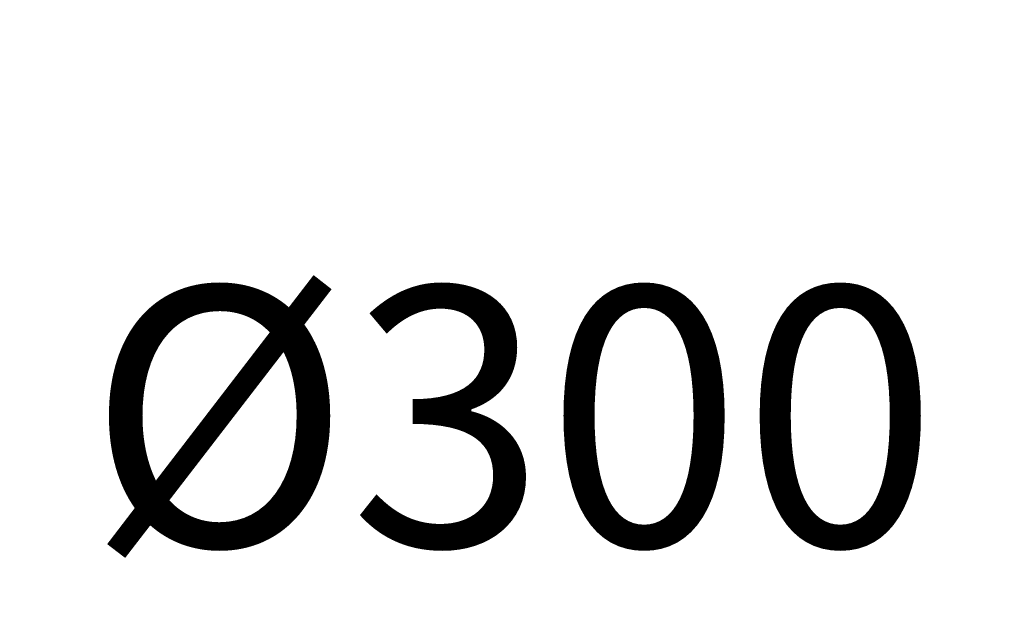
# Model space of a CAD drawing. Units: millimetres. Extents: x 1446.1 to 1526.1, y 1546.5 to 1629.5.
# Drawn here: x 1510.8 to 1516.5, y 1608.2 to 1611.7 of the extents above; entities that cross this region are included whole.
import ezdxf

# ---------------------------------------------------------------- set-up
doc = ezdxf.new("R2010")
doc.units = ezdxf.units.MM
doc.layers.add('cotas', color=253, linetype='Continuous', lineweight=5)
doc.styles.add('ARIAL', font='arial.ttf')
doc.dimstyles.new('RS (E1.20)', dxfattribs={"dimtxt": 1.5, "dimasz": 0.7, "dimexe": 0.5, "dimexo": 1, "dimgap": 1, "dimtad": 0, "dimtih": 1, "dimtoh": 1, "dimdec": 0, "dimlfac": 20, "dimtxsty": 'ARIAL', "dimcen": 0, "dimclrd": 256, "dimclre": 256, "dimclrt": 256, "dimadec": 0, "dimazin": 0, "dimtfac": 1, "dimtdec": 0, "dimtofl": 0, "dimtmove": 0, "dimatfit": 3, "dimfxl": 1, "dimlwd": -1, "dimlwe": -1, "dimarcsym": 0})

# ---------------------------------------------------------------- blocks, each defined once
blk = doc.blocks.new('*D24')
at = {"layer": 'cotas', "transparency": 16777216}
for p, q in [((1506.1273, 1612.1387), (1506.1273, 1608.6925)), ((1521.1273, 1612.1387), (1521.1273, 1608.6925)), ((1506.8273, 1609.1925), (1510.1568, 1609.1925)), ((1520.4273, 1609.1925), (1517.0978, 1609.1925))]:
    blk.add_line(p, q, dxfattribs=at)
for points in [[(1506.8273, 1609.3092), (1506.8273, 1609.0759), (1506.1273, 1609.1925)], [(1520.4273, 1609.3092), (1520.4273, 1609.0759), (1521.1273, 1609.1925)]]:
    blk.add_solid(points, dxfattribs=at)
at = {"layer": 'Defpoints', "color": 0, "transparency": 16777216}
for p in [(1506.1273, 1613.1387), (1521.1273, 1613.1387), (1521.1273, 1609.1925)]:
    blk.add_point(p, dxfattribs=at)
at = {"layer": 'cotas', "transparency": 16777216, "insert": (1513.6273, 1609.1925), "char_height": 1.5, "attachment_point": 5, "style": 'ARIAL'}
blk.add_mtext('Ø300', dxfattribs=at)

msp = doc.modelspace()

# ---------------------------------------------------------------- dimensions: what is measured, and where the dimension line sits
at = {"layer": 'cotas'}
dim = msp.add_linear_dim(base=(1521.1273, 1609.1925), p1=(1506.1273, 1613.1387), p2=(1521.1273, 1613.1387), text='Ø300', dimstyle='RS (E1.20)', dxfattribs=at)
dim.commit()
dim.dimension.update_dxf_attribs({"geometry": '*D24', "text_midpoint": (1513.6273, 1609.1925)})

doc.saveas('drawing.dxf')
